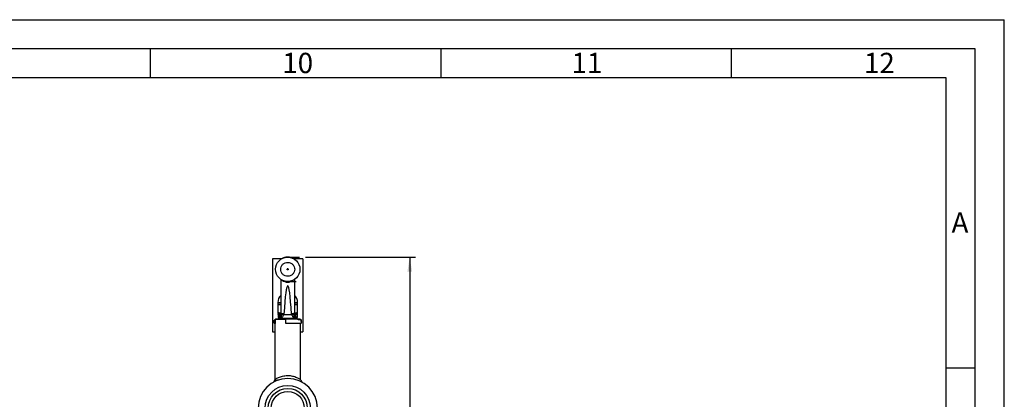
# Paper-space layout 'Blatt1' of a CAD drawing. Units: millimetres. Extents: x 0 to 2970, y 0 to 2100.
# Drawn here: x 2123 to 2970, y 1773 to 2100 of the extents above; entities that cross this region are included whole.
import ezdxf

# ---------------------------------------------------------------- set-up
doc = ezdxf.new("R2010")
doc.units = ezdxf.units.MM
doc.header["$LTSCALE"] = 5
for name, color, linetype in [('1', 7, 'Continuous'), ('61', 7, 'Continuous'), ('62', 7, 'Continuous')]:
    doc.layers.add(name, color=color, linetype=linetype)
doc.styles.add('SLDTEXTSTYLE0', font='TXT', dxfattribs={"width": 0.75})
doc.styles.add('SLDTEXTSTYLE1', font='TXT', dxfattribs={"width": 0.605})
doc.dimstyles.new('SLDDIMSTYLE0', dxfattribs={"dimtxt": 17.5, "dimasz": 12.5, "dimexe": 0, "dimexo": 0.0625, "dimgap": 4.375, "dimtad": 1, "dimdec": 1, "dimrnd": 1e-09, "dimzin": 4, "dimdsep": 46, "dimtxsty": 'SLDTEXTSTYLE1', "dimsah": 1, "dimcen": 0.09, "dimadec": 0, "dimazin": 1, "dimtfac": 1, "dimtdec": 1, "dimtofl": 0, "dimtmove": 0, "dimatfit": 3, "dimfxl": 1, "dimfrac": 2, "dimtolj": 1, "dimtzin": 12, "dimarcsym": 0})

# ---------------------------------------------------------------- blocks, each defined once
blk = doc.blocks.new('_D_2')
at = {"layer": '1'}
for p, q in [((2368.45, 1895.44), (2463.29, 1895.44)), ((2458.29, 1895.44), (2458.29, 1135.95)), ((2360.64, 1135.95), (2463.29, 1135.95))]:
    blk.add_line(p, q, dxfattribs=at)
for points in [[(2458.29, 1895.44), (2456.29, 1882.94), (2460.29, 1882.94)], [(2458.29, 1135.95), (2460.29, 1148.45), (2456.29, 1148.45)]]:
    blk.add_solid(points, dxfattribs=at)
at = {"layer": '1', "insert": (2435.73, 1476.26), "char_height": 17.5, "attachment_point": 1, "rotation": 90, "style": 'SLDTEXTSTYLE1'}
blk.add_mtext('ca. 750', dxfattribs=at)

psp = doc.layouts.new('Blatt1')

# ---------------------------------------------------------------- linework, layer by layer
at = {"color": 7, "linetype": 'Continuous', "lineweight": 30}
for p, q in [((2347.89, 1893.95), (2340.29, 1893.95)), ((2340.29, 1893.95), (2340.29, 1830.95)), ((2351.77, 1895.36), (2351.79, 1895.36)), ((2353.63, 1895.46), (2354.78, 1895.36)), ((2354.71, 1895.37), (2354.79, 1895.36)), ((2354.78, 1895.36), (2356.25, 1895.04)), ((2356.25, 1895.04), (2357.03, 1894.75)), ((2357, 1894.79), (2357.02, 1894.78)), ((2357.58, 1894.55), (2357.65, 1894.52)), ((2366.29, 1893.95), (2358.68, 1893.95)), ((2366.29, 1893.95), (2366.29, 1830.95)), ((2347.29, 1876.33), (2347.29, 1848.31)), ((2359.29, 1848.31), (2359.29, 1876.33)), ((2344.79, 1856.44), (2344.79, 1854.94)), ((2344.79, 1856.44), (2347.29, 1856.44)), ((2359.29, 1856.44), (2361.79, 1856.44)), ((2361.79, 1854.94), (2361.79, 1856.44)), ((2344.79, 1854.94), (2347.29, 1854.94)), ((2344.79, 1854.18), (2344.79, 1847.7)), ((2347.29, 1848.31), (2347.29, 1846.94)), ((2359.29, 1854.94), (2361.79, 1854.94)), ((2359.29, 1846.94), (2359.29, 1848.31)), ((2361.79, 1847.7), (2361.79, 1854.18)), ((2342.39, 1841.44), (2341.59, 1841.25)), ((2341.59, 1838.63), (2341.59, 1841.25)), ((2342.4, 1841.44), (2342.39, 1841.44)), ((2342.39, 1841.44), (2342.39, 1839.94)), ((2342.39, 1839.94), (2342.39, 1838.44)), ((2342.4, 1841.65), (2342.71, 1841.95)), ((2342.4, 1841.65), (2342.4, 1838.15)), ((2351.69, 1841.65), (2342.4, 1841.65)), ((2351.69, 1841.95), (2342.71, 1841.95)), ((2348.29, 1842.94), (2344.44, 1841.95)), ((2344.79, 1846.94), (2345.63, 1846.94)), ((2344.99, 1845.94), (2345.12, 1846.44)), ((2344.99, 1845.94), (2345.26, 1846.38)), ((2344.99, 1845.94), (2344.99, 1843.94)), ((2345.26, 1843.94), (2344.99, 1843.94)), ((2345.5, 1846.44), (2345.26, 1846.38)), ((2345.26, 1846.38), (2345.26, 1843.94)), ((2345.26, 1843.94), (2346.47, 1843.94)), ((2345.46, 1846.79), (2345.45, 1846.79)), ((2345.5, 1846.44), (2346.7, 1846.44)), ((2345.99, 1846.94), (2347, 1846.94)), ((2346.24, 1842.94), (2347.42, 1842.94)), ((2346.7, 1843.97), (2346.47, 1843.94)), ((2346.7, 1846.44), (2347.61, 1846.44)), ((2346.7, 1843.97), (2346.7, 1846.44)), ((2347.61, 1844.63), (2346.7, 1843.97)), ((2347.65, 1842.97), (2347.42, 1842.94)), ((2347.42, 1842.94), (2359.15, 1842.94)), ((2347.61, 1844.66), (2347.61, 1846.44)), ((2348.57, 1843.73), (2347.65, 1842.97)), ((2349.3, 1846.94), (2348.84, 1846.41)), ((2349.68, 1845.68), (2350.04, 1846.16)), ((2356.89, 1845.68), (2349.68, 1845.68)), ((2351.69, 1841.65), (2351.69, 1841.95)), ((2362.13, 1841.95), (2351.69, 1841.95)), ((2351.69, 1838.15), (2351.69, 1841.65)), ((2356.53, 1846.16), (2356.89, 1845.68)), ((2357.27, 1846.94), (2357.73, 1846.41)), ((2358.92, 1842.97), (2358, 1843.73)), ((2362.13, 1841.95), (2358.29, 1842.94)), ((2359.15, 1842.94), (2358.92, 1842.97)), ((2358.96, 1844.66), (2358.96, 1846.44)), ((2358.96, 1846.44), (2359.87, 1846.44)), ((2358.96, 1844.63), (2359.87, 1843.97)), ((2359.15, 1842.94), (2360.33, 1842.94)), ((2359.6, 1846.94), (2360.59, 1846.94)), ((2359.87, 1843.97), (2359.87, 1846.44)), ((2359.87, 1846.44), (2361.07, 1846.44)), ((2360.1, 1843.94), (2359.87, 1843.97)), ((2360.1, 1843.94), (2361.31, 1843.94)), ((2360.62, 1846.94), (2360.77, 1846.9)), ((2361.03, 1846.94), (2361.79, 1846.94)), ((2361.31, 1846.38), (2361.07, 1846.44)), ((2361.31, 1843.94), (2361.31, 1846.38)), ((2361.31, 1846.38), (2361.5, 1846.08)), ((2361.59, 1843.94), (2361.31, 1843.94)), ((2361.5, 1846.08), (2361.59, 1845.94)), ((2361.59, 1843.94), (2361.59, 1845.94)), ((2362.13, 1841.44), (2362.13, 1841.95)), ((2363.86, 1841.95), (2362.13, 1841.95)), ((2364.88, 1841.44), (2362.13, 1841.44)), ((2364.17, 1841.65), (2363.86, 1841.95)), ((2364.17, 1841.65), (2364.17, 1841.44)), ((2364.88, 1839.94), (2364.88, 1841.44)), ((2364.88, 1839.94), (2364.88, 1838.44)), ((2340.29, 1830.95), (2342.29, 1830.95)), ((2341.59, 1838.63), (2342.39, 1838.44)), ((2342.29, 1838.15), (2342.29, 1789.98)), ((2342.4, 1838.15), (2342.29, 1838.15)), ((2342.39, 1838.44), (2342.4, 1838.44)), ((2364.29, 1838.15), (2351.69, 1838.15)), ((2362.13, 1838.15), (2362.13, 1838.44)), ((2362.13, 1838.44), (2364.88, 1838.44)), ((2364.17, 1838.44), (2364.17, 1838.15)), ((2364.29, 1789.98), (2364.29, 1838.15)), ((2364.29, 1830.95), (2366.29, 1830.95)), ((2343.07, 1790.48), (2341.89, 1788.26))]:
    psp.add_line(p, q, dxfattribs=at)
for centre, radius in [((2353.29, 1884.94), 10.5), ((2353.29, 1765.45), 19.46), ((2353.29, 1765.45), 16.85), ((2353.29, 1765.45), 14.25)]:
    psp.add_circle(centre, radius, dxfattribs=at)
for centre, radius, start, end in [((2353.29, 1884.94), 10.53, 98.18511, 114.0665), ((2353.29, 1884.94), 10.53, 94.50282, 98.18511), ((2353.29, 1884.94), 10.53, 94.03429, 95.35832), ((2353.29, 1884.94), 10.53, 89.30042, 92.59227), ((2353.29, 1884.94), 10.53, 81.81489, 89.30042), ((2353.29, 1884.94), 10.53, 68.16977, 68.64987), ((2353.29, 1881.39), 7.48, 231.48851, 308.51149), ((2353.29, 1856.44), 8.5, 134.90087, 180), ((2353.29, 1856.44), 8.5, 0, 45.09913), ((2350.41, 1848.32), 3.12, 180.14886, 206.19165), ((2356.16, 1848.32), 3.12, 333.80828, 359.85824), ((2345.99, 1843.94), 1, 180, 270), ((2346.25, 1843.93), 0.986, 179.19978, 269.17678), ((2347.19, 1846.45), 0.488, 91.51232, 181.43641), ((2359.38, 1846.45), 0.488, 358.56359, 88.48768), ((2360.32, 1843.93), 0.986, 270.82322, 0.80022), ((2360.59, 1843.94), 1, 270, 0), ((2353.29, 1765.45), 25.5, 90, 270), ((2353.29, 1765.45), 25.5, 270, 90)]:
    psp.add_arc(centre, radius, start, end, dxfattribs=at)
psp.add_ellipse((2353.29, 1716.65), major_axis=(0, 154.04), ratio=0.038951, start_param=5.711029, end_param=6.855342, dxfattribs=at)
for points, knots in [([(2347.29, 1884.94), (2347.37, 1885.7), (2347.49, 1886.86), (2348.24, 1888.26), (2349.01, 1889.22), (2349.97, 1889.99), (2351.37, 1890.72), (2353.29, 1891.09), (2355.2, 1890.72), (2356.6, 1889.99), (2357.56, 1889.22), (2358.33, 1888.26), (2359.08, 1886.86), (2359.2, 1885.7), (2359.29, 1884.94)], [0, 0, 0, 0, 0.119728, 0.18418, 0.25, 0.31582, 0.380272, 0.5, 0.619728, 0.68418, 0.75, 0.81582, 0.880272, 1, 1, 1, 1]), ([(2348.57, 1894.35), (2348.58, 1894.36), (2348.6, 1894.37), (2348.75, 1894.44), (2348.89, 1894.51), (2348.98, 1894.55), (2349, 1894.55)], [0, 0, 0, 0, 0.318371, 0.637019, 0.955625, 1, 1, 1, 1]), ([(2352.03, 1895.37), (2352.04, 1895.37), (2352.04, 1895.37), (2352.1, 1895.38), (2352.16, 1895.38), (2352.22, 1895.39), (2352.29, 1895.4), (2352.34, 1895.4), (2352.37, 1895.4)], [0, 0, 0, 0, 0.250059, 0.499498, 0.629359, 0.749743, 0.874829, 1, 1, 1, 1]), ([(2352.3, 1895.42), (2352.35, 1895.43), (2352.41, 1895.43), (2352.46, 1895.44), (2352.46, 1895.44)], [0, 0, 0, 0, 0.939198, 1, 1, 1, 1]), ([(2352.37, 1895.4), (2352.39, 1895.4), (2352.44, 1895.41), (2352.51, 1895.41), (2352.57, 1895.42), (2352.64, 1895.42), (2352.69, 1895.43), (2352.7, 1895.43), (2352.7, 1895.43)], [0, 0, 0, 0, 0.133643, 0.250093, 0.371941, 0.500413, 0.749864, 1, 1, 1, 1]), ([(2352.46, 1895.44), (2352.53, 1895.44), (2352.63, 1895.45), (2352.77, 1895.45), (2352.85, 1895.46), (2352.9, 1895.46), (2352.95, 1895.46), (2352.96, 1895.46), (2352.96, 1895.46)], [0, 0, 0, 0, 0.250475, 0.375413, 0.50025, 0.621254, 0.750423, 1, 1, 1, 1]), ([(2356.71, 1894.89), (2356.72, 1894.89), (2356.74, 1894.88), (2356.89, 1894.83), (2357.11, 1894.75), (2357.28, 1894.68), (2357.36, 1894.64)], [0, 0, 0, 0, 0.250268, 0.499752, 0.749527, 1, 1, 1, 1]), ([(2356.8, 1894.84), (2356.81, 1894.83), (2356.83, 1894.83), (2356.93, 1894.79), (2357.04, 1894.75), (2357.17, 1894.7), (2357.28, 1894.65), (2357.35, 1894.62)], [0, 0, 0, 0, 0.2522904, 0.4994134, 0.6245547, 0.7465116, 1, 1, 1, 1]), ([(2357.36, 1894.64), (2357.45, 1894.61), (2357.62, 1894.54), (2357.83, 1894.44), (2357.97, 1894.37), (2357.99, 1894.36), (2358, 1894.35)], [0, 0, 0, 0, 0.250116, 0.500328, 0.750268, 1, 1, 1, 1]), ([(2359.29, 1884.94), (2359.2, 1884.19), (2359.08, 1883.03), (2358.33, 1881.63), (2357.56, 1880.67), (2356.6, 1879.89), (2355.2, 1879.17), (2353.29, 1878.8), (2351.37, 1879.17), (2349.97, 1879.89), (2349.01, 1880.67), (2348.24, 1881.63), (2347.49, 1883.03), (2347.37, 1884.19), (2347.29, 1884.94)], [0, 0, 0, 0, 0.119728, 0.18418, 0.25, 0.31582, 0.380272, 0.5, 0.619728, 0.68418, 0.75, 0.81582, 0.880272, 1, 1, 1, 1]), ([(2344.79, 1854.94), (2344.79, 1854.9), (2344.79, 1854.83), (2344.79, 1854.4), (2344.79, 1854.18)], [0, 0, 0, 0, 0.494511, 1, 1, 1, 1]), ([(2344.79, 1854.18), (2345.47, 1854.42), (2346.3, 1854.69), (2347.15, 1854.76), (2347.29, 1854.77)], [0, 0, 0, 0, 0.835935, 1, 1, 1, 1]), ([(2347.29, 1847.11), (2347.16, 1847.12), (2346.31, 1847.19), (2345.49, 1847.47), (2344.79, 1847.7)], [0, 0, 0, 0, 0.147222, 1, 1, 1, 1]), ([(2344.79, 1847.7), (2344.79, 1847.49), (2344.79, 1847.06), (2344.79, 1846.98), (2344.79, 1846.94)], [0, 0, 0, 0, 0.495458, 1, 1, 1, 1]), ([(2361.79, 1847.7), (2361.1, 1847.47), (2360.26, 1847.19), (2359.4, 1847.12), (2359.24, 1847.11)], [0, 0, 0, 0, 0.8222512, 1, 1, 1, 1]), ([(2359.29, 1854.78), (2359.41, 1854.77), (2360.26, 1854.7), (2361.08, 1854.42), (2361.79, 1854.18)], [0, 0, 0, 0, 0.147222, 1, 1, 1, 1]), ([(2361.79, 1854.18), (2361.79, 1854.4), (2361.79, 1854.82), (2361.79, 1854.9), (2361.79, 1854.94)], [0, 0, 0, 0, 0.495458, 1, 1, 1, 1]), ([(2361.79, 1846.94), (2361.79, 1846.98), (2361.79, 1847.06), (2361.79, 1847.49), (2361.79, 1847.7)], [0, 0, 0, 0, 0.494511, 1, 1, 1, 1]), ([(2347.61, 1846.44), (2347.61, 1846.45), (2347.6, 1846.46), (2347.6, 1846.49), (2347.58, 1846.55), (2347.5, 1846.67), (2347.35, 1846.86), (2347.31, 1846.91), (2347.29, 1846.94)], [0, 0, 0, 0, 0.0065799, 0.0148956, 0.0354996, 0.1183142, 0.4468483, 1, 1, 1, 1]), ([(2347.61, 1846.94), (2347.76, 1846.94), (2348.12, 1846.94), (2348.87, 1846.94), (2349.3, 1846.94)], [0, 0, 0, 0, 0.419686, 1, 1, 1, 1]), ([(2348.84, 1846.41), (2348.58, 1846.07), (2348.07, 1845.39), (2347.76, 1844.9), (2347.61, 1844.66)], [0, 0, 0, 0, 0.49956, 1, 1, 1, 1]), ([(2347.61, 1844.66), (2347.61, 1844.66), (2347.61, 1844.65), (2347.61, 1844.64), (2347.61, 1844.63)], [0, 0, 0, 0, 0.840972, 1, 1, 1, 1]), ([(2347.61, 1844.63), (2347.63, 1844.54), (2347.67, 1844.35), (2347.86, 1844.06), (2348.11, 1843.87), (2348.36, 1843.76), (2348.5, 1843.74), (2348.57, 1843.73)], [0, 0, 0, 0, 0.202369, 0.436226, 0.701477, 0.846763, 1, 1, 1, 1]), ([(2349.68, 1845.68), (2349.45, 1845.29), (2348.98, 1844.52), (2348.7, 1843.99), (2348.57, 1843.73)], [0, 0, 0, 0, 0.512025, 1, 1, 1, 1]), ([(2349.3, 1846.94), (2349.37, 1846.94), (2349.49, 1846.93), (2349.66, 1846.87), (2349.78, 1846.8), (2349.87, 1846.72), (2349.95, 1846.62), (2350.02, 1846.47), (2350.04, 1846.31), (2350.04, 1846.2), (2350.04, 1846.16)], [0, 0, 0, 0, 0.2197573, 0.3449529, 0.4381925, 0.512507, 0.5868888, 0.6883205, 0.8711492, 1, 1, 1, 1]), ([(2356.53, 1846.16), (2356.53, 1846.25), (2356.53, 1846.38), (2356.59, 1846.56), (2356.65, 1846.67), (2356.74, 1846.76), (2356.85, 1846.84), (2357, 1846.91), (2357.15, 1846.94), (2357.24, 1846.94), (2357.27, 1846.94)], [0, 0, 0, 0, 0.2606767, 0.3568134, 0.4538576, 0.5270858, 0.6001221, 0.7163382, 0.9157151, 1, 1, 1, 1]), ([(2358, 1843.73), (2357.87, 1843.99), (2357.59, 1844.52), (2357.12, 1845.29), (2356.89, 1845.68)], [0, 0, 0, 0, 0.487975, 1, 1, 1, 1]), ([(2357.27, 1846.94), (2357.79, 1846.94), (2358.52, 1846.94), (2358.87, 1846.94), (2358.96, 1846.94)], [0, 0, 0, 0, 0.711586, 1, 1, 1, 1]), ([(2357.73, 1846.41), (2357.99, 1846.07), (2358.5, 1845.39), (2358.81, 1844.9), (2358.96, 1844.66)], [0, 0, 0, 0, 0.49956, 1, 1, 1, 1]), ([(2358, 1843.73), (2358.07, 1843.74), (2358.21, 1843.76), (2358.46, 1843.87), (2358.71, 1844.06), (2358.9, 1844.35), (2358.94, 1844.54), (2358.96, 1844.63)], [0, 0, 0, 0, 0.153238, 0.298523, 0.563774, 0.797632, 1, 1, 1, 1]), ([(2358.96, 1846.44), (2358.96, 1846.45), (2358.97, 1846.46), (2358.97, 1846.49), (2358.99, 1846.55), (2359.07, 1846.67), (2359.22, 1846.86), (2359.26, 1846.91), (2359.28, 1846.94)], [0, 0, 0, 0, 0.00658, 0.014896, 0.0355, 0.118314, 0.446848, 1, 1, 1, 1]), ([(2358.96, 1844.66), (2358.96, 1844.66), (2358.96, 1844.65), (2358.96, 1844.64), (2358.96, 1844.63)], [0, 0, 0, 0, 0.840991, 1, 1, 1, 1]), ([(2360.72, 1846.74), (2360.81, 1846.73), (2361, 1846.71), (2361.19, 1846.62), (2361.27, 1846.53), (2361.28, 1846.52)], [0, 0, 0, 0, 0.46716, 0.932413, 1, 1, 1, 1]), ([(2361.05, 1846.83), (2361.1, 1846.8), (2361.18, 1846.74), (2361.28, 1846.59), (2361.3, 1846.46), (2361.31, 1846.38)], [0, 0, 0, 0, 0.280709, 0.561396, 1, 1, 1, 1]), ([(2361.23, 1846.66), (2361.32, 1846.59), (2361.47, 1846.48), (2361.49, 1846.32), (2361.5, 1846.25)], [0, 0, 0, 0, 0.603437, 1, 1, 1, 1]), ([(2364.87, 1838.47), (2364.96, 1838.62), (2365.19, 1839.03), (2365.32, 1839.83), (2365.25, 1840.71), (2364.98, 1841.21), (2364.87, 1841.43)], [0, 0, 0, 0, 0.166026, 0.453998, 0.764483, 1, 1, 1, 1]), ([(2341.89, 1788.26), (2341.64, 1788.14), (2341.14, 1787.88), (2340.97, 1787.78), (2340.99, 1787.79), (2340.99, 1787.79)], [0, 0, 0, 0, 0.494296, 0.993812, 1, 1, 1, 1]), ([(2342.29, 1789.98), (2342.07, 1789.62), (2341.64, 1788.88), (2341.2, 1788.15), (2340.98, 1787.78)], [0, 0, 0, 0, 0.496268, 1, 1, 1, 1]), ([(2345.02, 1789.57), (2344.82, 1789.5), (2344.03, 1789.23), (2342.89, 1788.75), (2342.23, 1788.43), (2341.89, 1788.26)], [0, 0, 0, 0, 0.143513, 0.571795, 1, 1, 1, 1]), ([(2342.29, 1789.99), (2342.29, 1789.99), (2342.29, 1789.98), (2342.37, 1790.04), (2342.48, 1790.11), (2342.62, 1790.2), (2342.81, 1790.32), (2342.99, 1790.44), (2343.07, 1790.48)], [0, 0, 0, 0, 0.1516, 0.372254, 0.518115, 0.63482, 0.840218, 1, 1, 1, 1]), ([(2343.07, 1790.48), (2343.37, 1790.66), (2343.97, 1791.03), (2345.31, 1791.7), (2346.91, 1792.36), (2348.78, 1792.94), (2350.86, 1793.33), (2353.06, 1793.5), (2355.28, 1793.38), (2357.39, 1793.03), (2359.3, 1792.49), (2360.96, 1791.84), (2362.34, 1791.17), (2363.39, 1790.56), (2364.1, 1790.11), (2364.22, 1790.03), (2364.28, 1789.99)], [0, 0, 0, 0, 0.071375, 0.1430093, 0.2146893, 0.2862084, 0.3576532, 0.4293914, 0.5010146, 0.5723523, 0.6438263, 0.715282, 0.7869068, 0.8584435, 0.9298877, 1, 1, 1, 1]), ([(2365.59, 1787.78), (2365.39, 1788.11), (2364.96, 1788.85), (2364.52, 1789.58), (2364.29, 1789.98)], [0, 0, 0, 0, 0.455523, 1, 1, 1, 1]), ([(2365.57, 1787.79), (2365.58, 1787.79), (2365.6, 1787.78), (2365.5, 1787.83), (2365.28, 1787.96), (2364.97, 1788.12), (2364.81, 1788.2)], [0, 0, 0, 0, 0.028261, 0.334122, 0.656223, 1, 1, 1, 1])]:
    psp.add_open_spline(points, degree=3, knots=knots, dxfattribs=at)
for points in [[(2353.79, 1884.94), (2353.78, 1885.01), (2353.76, 1885.14), (2353.65, 1885.31), (2353.48, 1885.42), (2353.29, 1885.46), (2353.09, 1885.42), (2352.92, 1885.31), (2352.81, 1885.14), (2352.79, 1885.01), (2352.79, 1884.94)], [(2353.79, 1884.94), (2353.78, 1884.88), (2353.76, 1884.75), (2353.65, 1884.58), (2353.48, 1884.47), (2353.29, 1884.43), (2353.09, 1884.47), (2352.92, 1884.58), (2352.81, 1884.75), (2352.79, 1884.88), (2352.79, 1884.94)], [(2345.52, 1846.83), (2345.48, 1846.8), (2345.4, 1846.75), (2345.32, 1846.65), (2345.27, 1846.52), (2345.27, 1846.43), (2345.26, 1846.38)], [(2345.99, 1846.94), (2345.92, 1846.94), (2345.79, 1846.92), (2345.63, 1846.8), (2345.52, 1846.64), (2345.51, 1846.51), (2345.5, 1846.44)], [(2346.47, 1843.94), (2346.48, 1843.81), (2346.51, 1843.55), (2346.73, 1843.22), (2347.05, 1842.99), (2347.3, 1842.96), (2347.42, 1842.94)], [(2347.65, 1842.97), (2347.53, 1842.99), (2347.29, 1843.03), (2346.98, 1843.26), (2346.76, 1843.59), (2346.72, 1843.84), (2346.7, 1843.97)], [(2349.68, 1845.68), (2349.59, 1845.72), (2349.41, 1845.79), (2349.17, 1845.97), (2348.96, 1846.18), (2348.88, 1846.33), (2348.84, 1846.41)], [(2356.89, 1845.68), (2356.98, 1845.72), (2357.16, 1845.79), (2357.4, 1845.97), (2357.61, 1846.18), (2357.69, 1846.33), (2357.73, 1846.41)], [(2359.87, 1843.97), (2359.85, 1843.84), (2359.81, 1843.59), (2359.59, 1843.26), (2359.28, 1843.03), (2359.04, 1842.99), (2358.92, 1842.97)], [(2360.1, 1843.94), (2360.09, 1843.81), (2360.06, 1843.55), (2359.84, 1843.22), (2359.52, 1842.99), (2359.27, 1842.96), (2359.15, 1842.94)], [(2360.93, 1846.8), (2360.88, 1846.84), (2360.78, 1846.92), (2360.65, 1846.94), (2360.59, 1846.94)], [(2361.07, 1846.44), (2361.06, 1846.51), (2361.05, 1846.64), (2360.97, 1846.74), (2360.93, 1846.8)]]:
    psp.add_open_spline(points, degree=3, dxfattribs=at)
at = {"layer": '1'}
for p, q in [((2353.29, 1895.44), (2363.45, 1895.44)), ((2353.29, 1874.44), (2360.66, 1874.44))]:
    psp.add_line(p, q, dxfattribs=at)
at = {"layer": '61'}
for p in [(0, 2100), (2970, 0)]:
    psp.add_line(p, (2970, 2100), dxfattribs=at)
at = {"layer": '61', "color": 7, "linetype": 'Continuous', "lineweight": 30}
for p, q in [((2945, 2075), (25, 2075)), ((2945, 25), (2945, 2075))]:
    psp.add_line(p, q, dxfattribs=at)
at = {"layer": '61', "color": 7, "linetype": 'Continuous'}
for p, q in [((2235, 2075), (2235, 2050)), ((2485, 2075), (2485, 2050)), ((2735, 2075), (2735, 2050)), ((2920, 2050), (50, 2050)), ((2920, 237.27), (2920, 2050)), ((2920, 1800), (2945, 1800))]:
    psp.add_line(p, q, dxfattribs=at)

# ---------------------------------------------------------------- texts
at = {"layer": '62', "char_height": 17.5, "attachment_point": 2, "style": 'SLDTEXTSTYLE0'}
for s, insert in [('10', (2361.88, 2071.45)), ('11', (2610.78, 2071.45)), ('12', (2862.49, 2071.45)), ('A', (2931.87, 1933.95))]:
    psp.add_mtext(s, dxfattribs=dict(at, insert=insert))

# ---------------------------------------------------------------- dimensions: what is measured, and where the dimension line sits
at = {"layer": '1'}
dim = psp.add_linear_dim(base=(2458.29, 1135.95), p1=(2363.45, 1895.44), p2=(2355.64, 1135.95), angle=90, dimstyle='SLDDIMSTYLE0', dxfattribs=at)
dim.commit()
dim.dimension.update_dxf_attribs({"geometry": '_D_2', "text_midpoint": (2458.29, 1515.7), "dimtype": 160})

doc.saveas('drawing.dxf')
